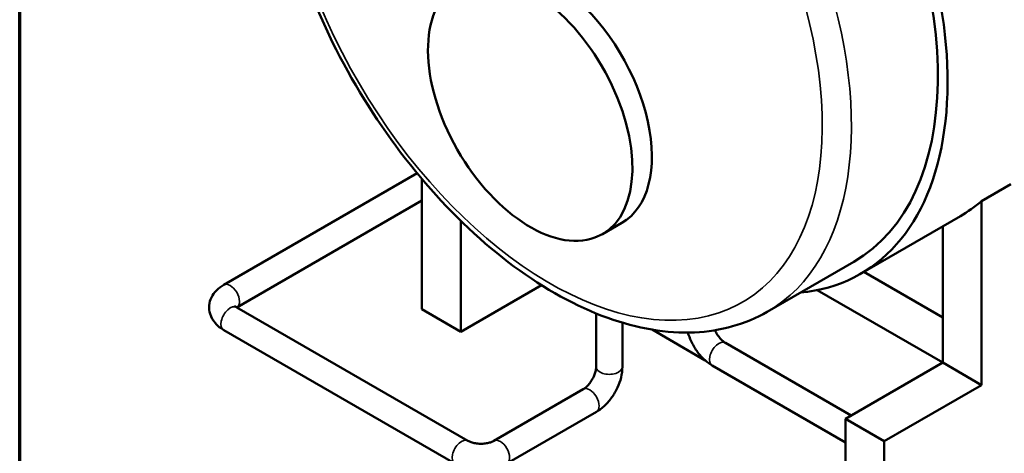
# Model space of a CAD drawing. Units: inches. Extents: x 2 to 509, y 9 to 321.
# Drawn here: x 7 to 61, y 216 to 239 of the extents above; entities that cross this region are included whole.
import ezdxf

# ---------------------------------------------------------------- set-up
doc = ezdxf.new("R2010")
doc.units = ezdxf.units.IN
doc.header["$LTSCALE"] = 15
doc.header["$MEASUREMENT"] = 0
for name, color, linetype, lineweight in [('Border (ANSI)', 7, 'Continuous', 70), ('Visible (ANSI)', 7, 'Continuous', 50), ('Visible Narrow (ANSI)', 7, 'Continuous', 35)]:
    doc.layers.add(name, color=color, linetype=linetype, lineweight=lineweight)

# ---------------------------------------------------------------- blocks, each defined once
blk = doc.blocks.new('Borders Default Border')
at = {"layer": 'Border (ANSI)', "flags": 128}
blk.add_lwpolyline([(0.5, 1), (0.5, 21), (33.5, 21), (33.5, 1), (0.5, 1)], dxfattribs=at)

msp = doc.modelspace()

# ---------------------------------------------------------------- linework, layer by layer
at = {"layer": 'Visible (ANSI)'}
for p, q in [((18.613, 224.883), (29.148, 230.965)), ((29.411, 230.651), (29.411, 223.558)), ((59.905, 229.445), (61.496, 230.364)), ((19.334, 223.654), (29.411, 229.471)), ((59.905, 219.425), (59.905, 229.445)), ((53.311, 225.487), (58.747, 228.625)), ((58.747, 228.625), (53.311, 225.487)), ((31.532, 222.333), (31.532, 228.368)), ((40.309, 228.258), (39.248, 227.646)), ((57.783, 220.649), (57.783, 228.069)), ((52.936, 226.136), (48.229, 223.419)), ((53.479, 225.584), (57.783, 223.099)), ((35.924, 224.869), (31.532, 222.333)), ((50.946, 224.597), (57.783, 220.649)), ((31.921, 216.386), (19.326, 223.658)), ((29.411, 223.558), (31.532, 222.333)), ((38.907, 223.325), (38.907, 220.42)), ((40.332, 222.822), (40.332, 220.42)), ((31.209, 215.152), (18.613, 222.424)), ((41.947, 222.444), (44.842, 220.772)), ((45.942, 221.726), (52.795, 217.769)), ((45.23, 220.492), (52.48, 216.305)), ((57.783, 220.649), (52.48, 217.587)), ((59.905, 219.425), (57.783, 220.649)), ((59.905, 219.425), (54.601, 216.363)), ((38.203, 219.2), (33.33, 216.386)), ((38.915, 217.965), (34.043, 215.152)), ((54.601, 216.363), (52.48, 217.587)), ((52.48, 217.587), (52.48, 210.239)), ((54.601, 209.014), (54.601, 216.363))]:
    msp.add_line(p, q, dxfattribs=at)
for centre, major_axis, start_param, end_param in [((41.874, 245.297), (11.437, -19.81), 6.026407, 7.814849), ((41.874, 245.297), (11.437, -19.81), 6.026407, 7.814849), ((41.874, 245.297), (11.062, -19.161), 0, 1.530336), ((35.311, 234.466), (-3.937, 6.82), 6.266142, 12.384226), ((36.371, 235.078), (3.937, -6.82), 0, 2.133115), ((47.309, 248.436), (11.437, -19.81), 0, 0.107175)]:
    msp.add_ellipse(centre, major_axis=major_axis, ratio=0.57735, start_param=start_param, end_param=end_param, dxfattribs=at)
for points, knots in [([(48.229, 223.419), (47.046, 222.736), (45.692, 222.359), (42.747, 222.227), (41.149, 222.504), (37.828, 223.698), (36.101, 224.653), (32.742, 227.138), (31.112, 228.673), (28.117, 232.152), (26.752, 234.093), (24.418, 238.192), (23.447, 240.347), (21.995, 244.669), (21.514, 246.834), (21.101, 250.97), (21.171, 252.941), (21.889, 256.477), (22.534, 258.047), (23.77, 259.756), (24.109, 260.15), (24.477, 260.508)], [0.785398, 0.785398, 0.785398, 0.785398, 1.07661, 1.07661, 1.384524, 1.384524, 1.710628, 1.710628, 2.039159, 2.039159, 2.366273, 2.366273, 2.692771, 2.692771, 3.01996, 3.01996, 3.348543, 3.348543, 3.674053, 3.674053, 3.782156, 3.782156, 3.782156, 3.782156]), ([(18.613, 222.424), (18.446, 222.521), (18.291, 222.64), (18.034, 222.931), (17.93, 223.103), (17.826, 223.448), (17.808, 223.609), (17.837, 223.917), (17.88, 224.062), (18.012, 224.339), (18.107, 224.468), (18.334, 224.7), (18.469, 224.8), (18.613, 224.883)], [1.570796, 1.570796, 1.570796, 1.570796, 1.884956, 1.884956, 2.183614, 2.183614, 2.410422, 2.410422, 2.625587, 2.625587, 2.87032, 2.87032, 3.141593, 3.141593, 3.141593, 3.141593]), ([(19.326, 223.658), (19.289, 223.68), (19.262, 223.7), (19.229, 223.729), (19.223, 223.738), (19.223, 223.738)], [1.5707963, 1.5707963, 1.5707963, 1.5707963, 1.7832875, 1.7832875, 1.9826578, 1.9826578, 1.9826578, 1.9826578]), ([(43.906, 222.285), (43.951, 222.124), (44.01, 221.965), (44.164, 221.629), (44.265, 221.454), (44.495, 221.128), (44.625, 220.977), (44.908, 220.707), (45.063, 220.588), (45.23, 220.492)], [3.502377, 3.502377, 3.502377, 3.502377, 3.769911, 3.769911, 4.08407, 4.08407, 4.39823, 4.39823, 4.712389, 4.712389, 4.712389, 4.712389]), ([(45.374, 222.41), (45.383, 222.39), (45.392, 222.371), (45.442, 222.27), (45.49, 222.191), (45.593, 222.044), (45.649, 221.976), (45.758, 221.862), (45.812, 221.815), (45.89, 221.758), (45.917, 221.74), (45.942, 221.726)], [3.7676415, 3.7676415, 3.7676415, 3.7676415, 3.827445, 3.827445, 4.0797573, 4.0797573, 4.3310567, 4.3310567, 4.5719116, 4.5719116, 4.712389, 4.712389, 4.712389, 4.712389]), ([(38.907, 220.42), (38.907, 220.377), (38.903, 220.324), (38.883, 220.203), (38.865, 220.134), (38.816, 219.984), (38.783, 219.904), (38.702, 219.744), (38.655, 219.665), (38.551, 219.518), (38.496, 219.45), (38.387, 219.336), (38.333, 219.289), (38.255, 219.232), (38.227, 219.214), (38.203, 219.2)], [1.570796, 1.570796, 1.570796, 1.570796, 1.783287, 1.783287, 2.012458, 2.012458, 2.256649, 2.256649, 2.508961, 2.508961, 2.76026, 2.76026, 3.001115, 3.001115, 3.141593, 3.141593, 3.141593, 3.141593]), ([(40.332, 220.42), (40.332, 220.227), (40.306, 220.034), (40.214, 219.653), (40.148, 219.465), (39.98, 219.103), (39.88, 218.928), (39.649, 218.602), (39.52, 218.451), (39.236, 218.181), (39.082, 218.062), (38.915, 217.965)], [1.570796, 1.570796, 1.570796, 1.570796, 1.884956, 1.884956, 2.199115, 2.199115, 2.513274, 2.513274, 2.827433, 2.827433, 3.141593, 3.141593, 3.141593, 3.141593]), ([(33.33, 216.386), (33.293, 216.365), (33.245, 216.342), (33.13, 216.299), (33.062, 216.279), (32.907, 216.248), (32.822, 216.236), (32.643, 216.226), (32.55, 216.227), (32.371, 216.243), (32.285, 216.258), (32.132, 216.296), (32.064, 216.319), (31.975, 216.357), (31.946, 216.372), (31.921, 216.386)], [0, 0, 0, 0, 0.212491, 0.212491, 0.441662, 0.441662, 0.685852, 0.685852, 0.938165, 0.938165, 1.189464, 1.189464, 1.430319, 1.430319, 1.570796, 1.570796, 1.570796, 1.570796])]:
    msp.add_open_spline(points, degree=3, knots=knots, dxfattribs=at)
at = {"layer": 'Visible Narrow (ANSI)'}
for centre, major_axis, start_param, end_param in [((36.371, 242.121), (10.5, -18.187), 3.190253, 7.514796), ((37.167, 242.58), (11.062, -19.161), 0, 1.249496), ((18.97, 224.266), (0.356, -0.617), 0.022458, 3.141593), ((18.97, 223.041), (0.356, 0.617), 0, 3.141593), ((45.586, 221.109), (0.356, 0.617), 0, 3.141593), ((39.62, 220.42), (-0.713, 0), 0, 3.141593), ((38.559, 218.583), (-0.356, 0.617), 3.141593, 6.283185), ((31.565, 215.769), (0.356, 0.617), 0, 3.141593), ((33.686, 215.769), (-0.356, 0.617), 3.141593, 6.283185)]:
    msp.add_ellipse(centre, major_axis=major_axis, ratio=0.57735, start_param=start_param, end_param=end_param, dxfattribs=at)

# ---------------------------------------------------------------- block references
at = {"xscale": 15, "yscale": 15, "zscale": 15}
msp.add_blockref('Borders Default Border', (0, 0), dxfattribs=at)

doc.saveas('drawing.dxf')
